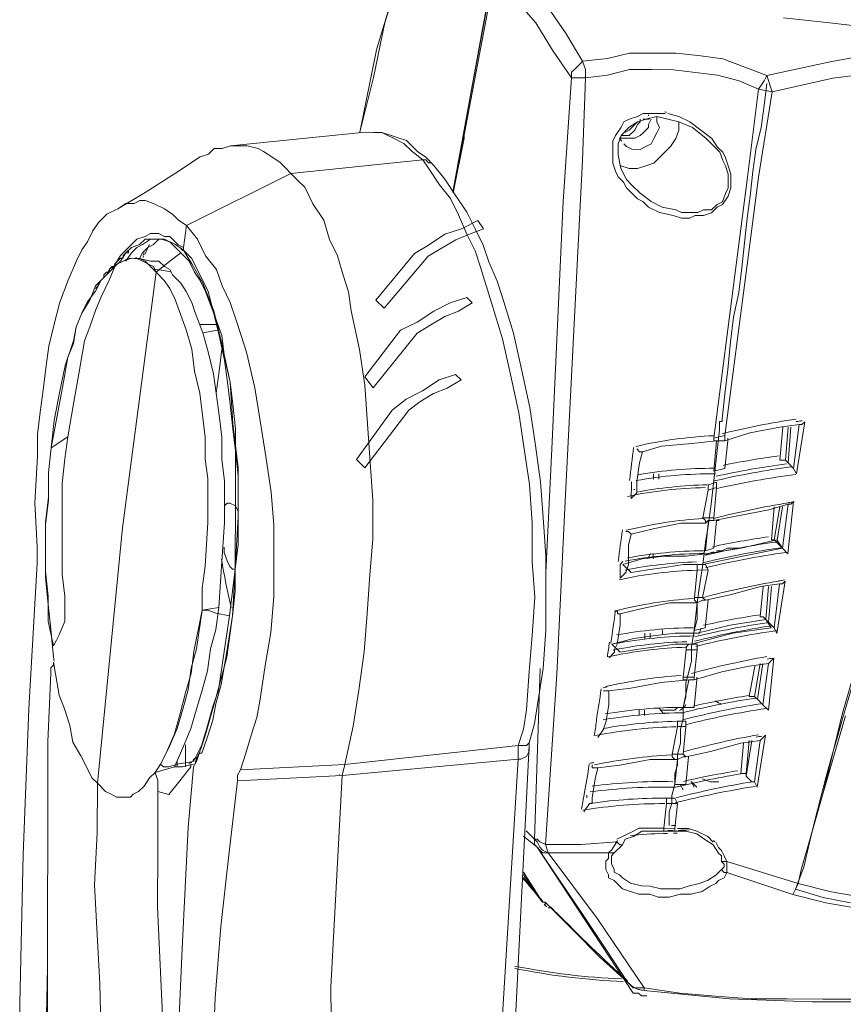
# Model space of a CAD drawing. Units: inches. Extents: x 15 to 1175, y 15 to 865.
# Drawn here: x 980 to 1029, y 317 to 376 of the extents above; entities that cross this region are included whole.
import ezdxf

# ---------------------------------------------------------------- set-up
doc = ezdxf.new("R2010")
doc.units = ezdxf.units.IN
doc.header["$MEASUREMENT"] = 0
doc.layers.add('Ebene 2', color=7, linetype='Continuous')

# ---------------------------------------------------------------- blocks, each defined once
blk = doc.blocks.new('block 6')
at = {"layer": 'Ebene 2', "color": 7, "lineweight": 20, "true_color": 0xffffff}
for points in [[(1025.46, 376.304), (1026.94, 376.137), (1028.421, 375.97), (1029.902, 375.802), (1031.383, 375.635), (1032.864, 375.632), (1034.345, 375.629), (1035.826, 375.627), (1037.307, 375.624), (1038.789, 375.786), (1040.27, 375.783), (1041.751, 375.945), (1043.233, 376.271)], [(1055.082, 376.578), (1054.587, 375.92), (1052.613, 375.924), (1050.802, 375.928), (1048.827, 375.931), (1047.017, 375.935), (1043.232, 375.613), (1039.446, 375.291), (1035.66, 374.804), (1031.874, 374.317), (1028.252, 373.666), (1024.466, 372.85), (1023.15, 373.346), (1021.834, 373.843), (1020.518, 374.01), (1019.037, 374.177), (1017.721, 374.179), (1016.24, 374.182), (1014.923, 373.856), (1013.441, 373.694), (1012.457, 375.341), (1011.308, 376.989)], [(1003.584, 382.599), (1003.584, 382.599), (1001.1, 374.375)], [(1003.583, 382.27), (1002.59, 379.145), (1001.597, 376.02), (1000.932, 372.73), (1000.103, 369.44)], [(1008.185, 378.97), (1005.692, 365.809)], [(1008.02, 378.806), (1005.692, 365.974)], [(1008.02, 378.641), (1006.357, 369.593)], [(1012.781, 372.708), (1011.632, 374.355), (1010.648, 376.003), (1009.334, 377.487), (1008.185, 378.97)], [(1054.75, 374.768), (1052.94, 374.936), (1050.965, 374.94), (1049.155, 374.943), (1047.18, 374.782), (1043.394, 374.625), (1039.608, 374.138), (1035.987, 373.816), (1032.201, 373.165), (1028.415, 372.678), (1024.793, 371.862), (1023.96, 366.762), (1023.292, 361.497), (1021.957, 351.297)], [(1001.1, 374.375), (1000.103, 369.44)], [(1012.781, 372.708), (1013.604, 372.706), (1013.605, 373.2), (1013.441, 373.694), (1013.276, 373.53), (1012.947, 373.201), (1012.782, 373.037), (1012.781, 372.708)], [(1013.604, 372.706), (1014.921, 372.868), (1016.238, 373.195), (1017.554, 373.192), (1018.871, 373.19), (1020.187, 373.023), (1021.503, 372.856), (1022.819, 372.524), (1023.97, 372.028), (1023.302, 366.763), (1022.634, 361.499), (1021.298, 351.133)], [(1011.244, 343.088), (1011.587, 350.493), (1011.93, 357.898), (1012.273, 365.303), (1012.781, 372.708)], [(1013.604, 372.706), (1013.43, 367.769)], [(1023.97, 372.028), (1024.793, 371.862), (1024.466, 372.85), (1024.3, 372.521), (1023.97, 372.028)], [(1024.465, 372.357), (1024.298, 371.04), (1024.131, 369.724), (1023.799, 368.408), (1023.632, 367.092), (1023.465, 365.611), (1023.298, 364.295), (1023.13, 362.814), (1022.963, 361.333), (1022.796, 359.853), (1022.464, 358.372), (1022.296, 356.891), (1022.129, 355.246), (1021.961, 353.765), (1021.794, 352.284)], [(1018.855, 364.468), (1018.032, 364.634), (1017.374, 364.964), (1017.046, 365.294), (1016.717, 365.459), (1016.389, 365.789), (1016.06, 366.119), (1015.896, 366.448), (1015.568, 366.778), (1015.404, 367.107), (1015.24, 367.601), (1015.241, 368.095), (1015.242, 368.424), (1015.242, 368.918), (1015.408, 369.247), (1015.738, 369.74), (1015.903, 370.069), (1016.232, 370.233), (1016.726, 370.396), (1017.056, 370.56), (1017.549, 370.559), (1018.043, 370.558), (1018.372, 370.558)], [(1016.389, 366.283), (1016.061, 366.612), (1015.733, 367.271), (1015.57, 368.095), (1015.571, 368.753), (1015.737, 369.246), (1016.231, 369.739), (1016.726, 370.067), (1017.22, 370.231), (1017.878, 370.394), (1018.536, 370.228)], [(1017.549, 370.23), (1017.384, 369.901), (1017.383, 369.737), (1017.054, 369.408), (1016.889, 369.244), (1016.559, 369.08), (1016.395, 369.08), (1016.066, 369.081), (1015.736, 369.082)], [(1015.737, 369.246), (1015.901, 369.246), (1016.23, 369.245), (1016.56, 369.574), (1016.725, 369.903), (1016.89, 370.067), (1016.891, 370.231)], [(1017.384, 370.23), (1017.055, 370.231)], [(1017.878, 370.394), (1017.878, 370.065), (1018.042, 369.736)], [(1018.536, 370.228), (1019.194, 370.063), (1020.016, 369.732), (1020.838, 369.072), (1021.002, 368.907)], [(1018.537, 370.557), (1019.195, 370.392), (1019.852, 370.061), (1020.51, 369.566), (1021.167, 369.071), (1021.495, 368.577), (1021.824, 368.247), (1021.988, 367.918), (1022.151, 367.424), (1022.315, 366.93), (1022.314, 366.436), (1022.314, 366.107), (1022.148, 365.614), (1021.818, 365.121), (1021.489, 364.957), (1021.159, 364.628), (1020.665, 364.464), (1020.171, 364.465), (1019.842, 364.301), (1019.348, 364.302), (1018.855, 364.468)], [(1018.042, 369.736), (1017.876, 369.407), (1017.711, 369.078), (1017.546, 368.749), (1017.217, 368.585), (1016.887, 368.421), (1016.393, 368.422), (1016.065, 368.587), (1015.9, 368.752)], [(1015.902, 369.41), (1016.231, 369.574), (1016.396, 369.739), (1016.561, 369.903), (1016.726, 370.067)], [(1019.194, 370.063), (1019.193, 369.569), (1019.028, 369.075), (1018.698, 368.582), (1018.368, 368.254), (1018.038, 367.925), (1017.708, 367.597), (1017.214, 367.433), (1016.72, 367.27)], [(992.367, 368.632), (1000.432, 369.44)], [(1000.432, 369.44), (1000.926, 369.439), (1001.42, 369.438), (1001.913, 369.272), (1002.407, 369.107), (1002.9, 368.941), (1003.228, 368.611), (1003.557, 368.282), (1004.05, 367.952), (1004.543, 367.457)], [(1003.885, 367.787), (1003.228, 368.282), (1002.735, 368.777), (1002.077, 369.107), (1001.749, 369.272), (1001.42, 369.438), (1000.926, 369.439), (1000.432, 369.44)], [(1006.356, 369.099), (1005.692, 365.809)], [(1006.357, 369.593), (1006.356, 369.099)], [(992.367, 368.632), (991.873, 368.468), (991.379, 368.469), (991.05, 368.141), (990.556, 367.977)], [(995.984, 366.979), (995.656, 367.309), (995.327, 367.639), (994.834, 367.969), (994.341, 368.299), (994.012, 368.464), (993.354, 368.63), (992.861, 368.631), (992.367, 368.632)], [(1021.002, 368.907), (1021.331, 368.577), (1021.659, 368.248), (1021.823, 367.754), (1021.987, 367.424), (1022.151, 366.93), (1022.15, 366.601), (1022.149, 366.107), (1021.984, 365.779), (1021.818, 365.285), (1021.489, 365.121), (1021.159, 364.793), (1020.665, 364.794), (1020.336, 364.63), (1019.842, 364.631), (1019.349, 364.631), (1019.02, 364.797)], [(1021.002, 368.907), (1021.002, 368.907)], [(990.556, 367.977), (989.073, 366.992), (987.26, 365.844), (985.613, 364.859)], [(995.984, 366.979), (1003.885, 367.787)], [(1003.885, 367.787), (1004.05, 367.787), (1004.214, 367.622), (1004.379, 367.622), (1004.543, 367.457)], [(1003.885, 367.787), (1004.213, 367.293), (1004.87, 366.304), (1005.527, 365.48), (1006.018, 364.492), (1006.51, 363.339), (1007.002, 362.351), (1007.329, 361.363), (1007.983, 359.222), (1008.637, 357.082), (1009.127, 354.941), (1009.617, 352.636), (1009.942, 350.496), (1010.267, 348.356), (1010.427, 346.052), (1010.423, 343.748), (1010.583, 341.608), (1010.414, 339.305), (1010.246, 337.166), (1010.077, 334.862), (1009.91, 333.71), (1009.579, 332.724)], [(1010.238, 332.887), (1010.569, 334.038), (1010.736, 335.19), (1011.069, 337.329), (1011.238, 339.632), (1011.242, 341.772), (1011.246, 344.076), (1011.086, 346.38), (1010.925, 348.52), (1010.601, 350.824), (1010.275, 352.964), (1009.786, 355.269), (1009.296, 357.409), (1008.642, 359.55), (1008.315, 360.538), (1007.823, 361.691), (1007.496, 362.679), (1007.004, 363.667), (1006.512, 364.656), (1005.856, 365.644), (1005.2, 366.633), (1004.543, 367.457)], [(1013.43, 367.769), (1012.917, 357.567), (1012.404, 347.365), (1011.891, 336.998), (1011.552, 331.897), (1011.214, 326.796), (1012.366, 326.794), (1013.353, 326.792), (1015.493, 326.953)], [(1016.72, 367.27), (1016.227, 367.27), (1015.733, 367.436)], [(989.725, 363.864), (995.984, 366.979)], [(995.984, 366.979), (996.477, 366.485), (996.806, 366.155), (997.298, 365.167), (997.954, 364.178), (998.281, 363.025), (998.773, 362.037), (999.1, 360.884), (999.427, 359.896), (999.589, 358.744), (1000.079, 356.439), (1000.404, 354.299), (1000.564, 351.995), (1000.724, 349.691), (1000.885, 347.387), (1000.88, 345.083), (1000.712, 342.944), (1000.543, 340.64), (1000.374, 338.336), (1000.04, 336.033), (999.707, 333.894), (999.209, 331.591)], [(1016.389, 366.283), (1016.389, 366.283)], [(1019.02, 364.797), (1018.197, 364.963), (1017.54, 365.293), (1016.882, 365.788), (1016.389, 366.283)], [(989.725, 363.864), (989.232, 364.194), (988.903, 364.524), (988.41, 364.854), (987.753, 365.185), (987.259, 365.35), (986.93, 365.351), (986.601, 365.187), (986.436, 365.187), (986.107, 365.188), (985.613, 364.859)], [(985.613, 364.859), (984.954, 364.532), (984.459, 364.039), (984.129, 363.546), (983.799, 362.888), (983.469, 362.395), (983.138, 361.737), (982.642, 360.586), (982.146, 359.271), (981.815, 357.955), (981.483, 356.639), (981.316, 355.323), (981.149, 354.006), (980.982, 352.69), (980.815, 351.374), (980.812, 350.057), (980.643, 347.26), (980.802, 344.627)], [(989.725, 363.864), (989.558, 362.548)], [(989.725, 363.864), (990.382, 363.04), (990.874, 362.052), (991.53, 361.228), (991.858, 360.24), (992.349, 359.252), (992.677, 358.263), (993.004, 357.275), (993.331, 356.287), (993.821, 354.147), (994.146, 352.172), (994.471, 350.032), (994.797, 347.892), (994.957, 345.917), (994.953, 343.777), (994.949, 341.638), (994.781, 339.499), (994.448, 337.525), (994.115, 335.386), (993.948, 334.399), (993.617, 333.412), (993.286, 332.261), (992.955, 331.274)], [(1001.072, 359.4), (1003.381, 362.193), (1004.205, 362.685), (1005.193, 363.342), (1006.181, 363.669), (1007.17, 364.161)], [(1007.498, 363.666), (1007.17, 364.161)], [(985.277, 361.24), (985.772, 362.062), (986.102, 362.39), (986.431, 362.719), (986.761, 363.047), (987.255, 363.211), (987.585, 363.375), (987.914, 363.374), (988.078, 363.374), (988.407, 363.209), (988.736, 363.208), (988.901, 363.043), (989.229, 362.713), (989.558, 362.548)], [(1007.498, 363.666), (1006.674, 363.339), (1005.851, 363.011), (1005.027, 362.519), (1004.203, 362.027), (1001.565, 358.905)], [(982.625, 351.206), (982.958, 353.18), (983.29, 354.99), (983.623, 356.964), (983.954, 357.786), (984.285, 358.773), (984.615, 359.595), (985.111, 360.582), (985.442, 361.404), (985.771, 361.732), (986.101, 362.225), (986.431, 362.554), (986.925, 362.718), (987.255, 363.046), (987.584, 363.046), (987.749, 363.045), (988.078, 363.045), (988.242, 363.044), (988.736, 362.879), (989.064, 362.549), (989.393, 362.219)], [(986.1, 361.732), (986.431, 362.225), (986.76, 362.553), (987.09, 362.717), (987.584, 363.046), (987.749, 363.045), (988.078, 363.045)], [(986.924, 361.895), (987.089, 362.224), (987.419, 362.552), (987.748, 362.716), (988.078, 363.045), (988.407, 363.044)], [(988.078, 363.045), (988.078, 363.045)], [(988.078, 363.045), (988.407, 363.044)], [(988.407, 363.044), (989.065, 362.714)], [(989.065, 362.714), (989.558, 362.384)], [(989.558, 362.384), (989.558, 362.548)], [(986.266, 362.39), (986.266, 362.225), (986.101, 362.225), (985.937, 362.061), (985.936, 361.897), (985.772, 361.897), (985.607, 361.733), (985.442, 361.568), (985.442, 361.404), (985.277, 361.404), (985.112, 361.24), (985.112, 361.075), (984.947, 361.076), (984.782, 360.911), (984.782, 360.747), (984.617, 360.583), (984.452, 360.418), (984.452, 360.254), (984.287, 360.09)], [(990.669, 340.823), (990.671, 342.14), (990.839, 343.456), (991.008, 346.089), (991.013, 348.722), (990.851, 349.874), (990.853, 351.191), (990.691, 352.507), (990.529, 353.824), (990.202, 355.141), (990.04, 356.458), (989.713, 357.611), (989.222, 358.928), (989.058, 359.422), (988.73, 360.081), (988.402, 360.575), (987.909, 361.07), (988.734, 361.727), (989.393, 362.219), (989.885, 361.725), (990.213, 361.066), (990.542, 360.571), (990.869, 359.913), (991.361, 358.595), (991.687, 357.278), (992.014, 355.796), (992.176, 354.479), (992.338, 353.163), (992.5, 351.681), (992.662, 350.364), (992.659, 348.883), (992.657, 347.567), (992.654, 346.086), (992.651, 344.769), (992.648, 343.288), (992.481, 341.972), (992.314, 340.491)], [(989.558, 362.384), (990.05, 361.56), (990.706, 360.407), (991.361, 358.76), (991.851, 356.784), (992.34, 354.479), (992.5, 352.01), (992.825, 349.377), (992.819, 346.414), (992.648, 343.288), (992.479, 340.491)], [(990.488, 332.266), (990.653, 332.266), (990.984, 333.252), (991.315, 334.239), (991.481, 335.226), (991.813, 336.378), (992.146, 338.352), (992.479, 340.491), (992.646, 341.971), (992.648, 343.288), (992.816, 344.769), (992.818, 346.085), (992.821, 347.566), (992.824, 348.883), (992.662, 350.364), (992.664, 351.681), (992.502, 353.162), (992.34, 354.479), (992.014, 355.961), (991.852, 357.278), (991.361, 358.595), (991.034, 359.912), (990.706, 360.571), (990.378, 361.23), (990.05, 361.889), (989.558, 362.384)], [(1029.664, 336.636), (1029.001, 334.333), (1028.67, 333.182), (1028.339, 332.03), (1028.007, 330.879), (1027.676, 329.563), (1027.344, 328.247), (1027.012, 326.931), (1026.68, 325.451), (1026.184, 324.135), (1027.829, 323.638), (1029.474, 323.306)], [(1029.166, 334.497), (1027.841, 329.892), (1027.178, 327.589), (1026.516, 325.286), (1026.349, 324.464), (1028.323, 323.966), (1030.298, 323.634)], [(1026.516, 325.286), (1027.178, 327.589), (1027.841, 329.892), (1029.002, 334.662), (1030.327, 339.267)], [(986.759, 361.895), (986.265, 361.896), (985.936, 361.732), (985.606, 361.568), (985.277, 361.24), (984.947, 360.911), (984.617, 360.583), (984.287, 359.925), (983.792, 359.268), (983.461, 358.61), (983.131, 357.788), (982.965, 356.965), (982.468, 355.485), (982.136, 353.84), (981.804, 352.195), (981.636, 350.55)], [(987.909, 361.07), (987.581, 361.4), (987.252, 361.73), (986.924, 361.895), (986.594, 361.895), (986.43, 361.896), (985.936, 361.732), (985.606, 361.568), (985.112, 361.24), (984.947, 360.911), (984.617, 360.583), (984.287, 360.254), (983.957, 359.432), (983.461, 358.61), (983.131, 357.788), (982.964, 356.801), (982.634, 355.978), (982.301, 354.169), (981.969, 352.359), (981.636, 350.55)], [(987.582, 361.729), (986.924, 361.895), (986.759, 361.895)], [(987.909, 361.07), (987.746, 361.4), (987.417, 361.565), (987.088, 361.73), (986.759, 361.895)], [(988.897, 360.904), (988.733, 361.233), (988.404, 361.398), (988.075, 361.728), (987.582, 361.729)], [(987.909, 361.07), (985.906, 345.769), (984.396, 330.467)], [(987.909, 361.07), (988.402, 360.575), (988.73, 360.081), (989.058, 359.422), (989.222, 358.928), (989.713, 357.611), (990.04, 356.458), (990.202, 355.141), (990.529, 353.824), (990.691, 352.507), (990.853, 351.191), (990.851, 349.874), (991.013, 348.722), (991.008, 346.089), (990.839, 343.456), (990.671, 342.14), (990.669, 340.823), (990.171, 338.356), (990.004, 337.039), (989.672, 335.888), (989.341, 334.572), (989.009, 333.421), (988.514, 332.27), (988.183, 331.612), (987.853, 331.119)], [(988.897, 360.904), (989.389, 360.409), (989.718, 359.915), (990.045, 359.256), (990.209, 358.762), (990.7, 357.444), (991.027, 356.292), (991.354, 354.975), (991.516, 353.822), (991.678, 352.506), (991.84, 351.189), (991.838, 349.872), (992, 348.555), (991.995, 346.087), (991.826, 343.454), (991.657, 340.986), (991.49, 339.67), (991.158, 338.518), (990.991, 337.202), (990.66, 336.051), (990.329, 334.899), (989.997, 333.748), (989.502, 332.597), (989.006, 331.446), (989.335, 331.445), (989.499, 331.445), (990.158, 331.608)], [(1000.405, 354.793), (1002.549, 357.587), (1003.538, 358.079), (1004.526, 358.735), (1005.515, 359.227), (1006.503, 359.554)], [(1006.831, 359.224), (1006.008, 358.732), (1005.184, 358.405), (1004.36, 357.912), (1003.537, 357.42), (1000.897, 354.134)], [(1001.565, 358.905), (1001.072, 359.4)], [(1006.831, 359.224), (1006.503, 359.554)], [(991.524, 357.937), (990.537, 357.938)], [(991.688, 357.607), (990.7, 357.444)], [(991.85, 356.455), (991.683, 355.139), (991.516, 353.822)], [(999.902, 349.857), (1002.047, 352.815), (1002.871, 353.472), (1003.859, 353.964), (1004.848, 354.62), (1005.836, 354.947)], [(1006.164, 354.618), (1005.836, 354.947)], [(1006.164, 354.618), (1005.341, 354.125), (1004.517, 353.798), (1003.693, 353.306), (1003.034, 352.813), (1000.395, 349.362)], [(1000.897, 354.134), (1000.405, 354.793)], [(1021.794, 352.284), (1021.794, 352.12), (1021.629, 352.12), (1021.629, 351.955), (1021.628, 351.791), (1021.628, 351.626), (1021.126, 347.184), (1020.959, 345.868), (1020.793, 344.881), (1020.626, 343.564), (1020.459, 342.413), (1020.292, 341.261), (1020.29, 340.274), (1020.124, 339.616), (1019.958, 338.629), (1019.956, 337.806), (1019.791, 337.148), (1019.625, 336.49), (1019.623, 335.667), (1019.457, 335.009), (1019.456, 334.351), (1019.29, 333.693), (1019.289, 332.87), (1019.123, 332.212), (1019.122, 331.554), (1018.956, 331.06), (1018.955, 330.402), (1018.789, 329.744), (1018.788, 329.25), (1018.623, 328.757), (1018.622, 328.263), (1018.621, 327.934)], [(1021.956, 350.967), (1023.438, 351.458), (1025.249, 351.784), (1026.401, 351.947)], [(1026.401, 351.947), (1026.067, 349.314)], [(1026.731, 352.11), (1026.231, 348.985)], [(1026.731, 352.11), (1026.566, 351.946), (1026.401, 351.947)], [(1025.245, 349.809), (1025.413, 351.784)], [(1025.574, 349.809), (1025.743, 351.783)], [(1025.739, 349.644), (1025.907, 351.783)], [(981.778, 338.7), (981.944, 339.029), (982.109, 339.358), (982.439, 340.18), (982.442, 341.661), (982.28, 342.978), (982.283, 344.295), (982.285, 345.776), (982.288, 347.092), (982.29, 348.409), (982.458, 349.89), (982.625, 351.206), (981.636, 350.55), (981.469, 349.069), (981.466, 347.588), (981.299, 346.107), (981.296, 344.626), (981.293, 343.145), (981.455, 341.663), (981.452, 340.182), (981.778, 338.7)], [(1017.018, 350.318), (1018.17, 350.645), (1019.981, 350.807), (1021.462, 350.968)], [(1021.627, 350.968), (1021.462, 350.968), (1021.294, 349.158)], [(1021.957, 351.297), (1021.298, 351.133)], [(1021.462, 350.968), (1021.298, 350.969), (1021.298, 351.133)], [(1021.462, 350.968), (1021.462, 350.968), (1021.627, 350.968), (1021.791, 350.968), (1021.956, 350.967)], [(1022.121, 351.132), (1022.121, 350.967), (1021.953, 349.322)], [(1021.956, 350.967), (1021.957, 351.297)], [(1021.956, 350.967), (1021.956, 350.967)], [(981.636, 350.55), (981.469, 349.069), (981.466, 347.423), (981.298, 345.942), (981.295, 344.297), (981.292, 342.816), (981.454, 341.17), (981.616, 339.688), (981.777, 338.042)], [(1017.018, 350.318), (1016.853, 350.319), (1016.689, 350.484)], [(1016.852, 349.661), (1017.018, 350.318)], [(1000.395, 349.362), (999.902, 349.857)], [(1016.684, 348.015), (1016.685, 348.509), (1016.852, 349.661)], [(1025.574, 349.809), (1025.41, 349.809), (1025.245, 349.809)], [(1026.067, 349.314), (1025.739, 349.644), (1025.574, 349.809)], [(1017.674, 349.001), (1017.673, 348.672)], [(1018.003, 349), (1018.002, 348.671)], [(1021.953, 349.322), (1021.294, 349.158)], [(1026.067, 349.314), (1026.231, 348.985)], [(1016.354, 347.522), (1016.356, 348.345), (1016.356, 348.509)], [(1020.964, 348.336), (1021.458, 348.5)], [(1021.458, 348.5), (1021.457, 348.171)], [(1016.354, 347.522), (1016.684, 347.851)], [(1016.684, 348.015), (1016.684, 347.851)], [(1020.963, 348.007), (1020.631, 346.362)], [(1020.964, 348.336), (1020.963, 348.172), (1020.963, 348.007)], [(1020.963, 348.007), (1021.457, 348.171)], [(1021.457, 348.171), (1021.289, 346.361)], [(991.997, 346.91), (991.997, 347.074), (992.162, 347.238), (992.327, 347.238), (992.656, 347.073), (992.82, 346.743)], [(1026.063, 347.339), (1025.728, 344.213)], [(1026.063, 347.339), (1025.898, 347.175), (1025.734, 347.175)], [(1021.289, 346.196), (1022.935, 346.522), (1024.581, 346.848), (1025.734, 347.175)], [(1024.742, 345.038), (1024.911, 347.012)], [(1024.907, 345.037), (1025.24, 347.012)], [(1025.071, 344.873), (1025.404, 347.011)], [(1025.734, 347.175), (1025.4, 344.543)], [(1016.35, 345.383), (1017.667, 345.709), (1019.314, 346.035), (1020.795, 346.033)], [(1020.795, 346.033), (1020.795, 346.197), (1020.631, 346.362)], [(1021.289, 346.361), (1020.631, 346.362)], [(1020.96, 346.197), (1020.959, 346.032), (1020.792, 344.387)], [(1020.795, 346.033), (1020.96, 346.197), (1021.289, 346.196)], [(1021.618, 346.196), (1021.453, 346.196), (1021.286, 344.551)], [(1021.289, 346.196), (1021.289, 346.361)], [(1021.289, 346.196), (1021.289, 346.196)], [(1016.35, 345.383), (1016.186, 345.548), (1016.021, 345.548)], [(1020.795, 346.033), (1020.795, 346.033)], [(1015.853, 343.573), (1017.006, 343.9), (1018.323, 344.062), (1019.639, 344.06), (1020.956, 344.222), (1022.931, 344.547), (1025.072, 345.037)], [(1016.184, 344.725), (1016.35, 345.383)], [(1024.907, 345.037), (1024.742, 345.038)], [(1024.907, 345.037), (1025.071, 344.873), (1025.4, 344.543)], [(1025.072, 345.037), (1025.4, 344.543)], [(980.802, 344.627), (980.8, 343.639)], [(992.648, 343.288), (992.484, 343.288), (992.32, 343.453), (992.156, 343.783), (991.992, 344.277), (991.993, 344.606)], [(1016.017, 343.079), (1016.182, 343.573), (1016.184, 344.725)], [(1025.4, 344.543), (1022.93, 344.054), (1020.626, 343.564)], [(1021.286, 344.551), (1020.792, 344.387)], [(1022.931, 344.547), (1022.438, 344.548), (1022.108, 344.549), (1021.779, 344.385), (1021.45, 344.386)], [(1025.4, 344.543), (1025.728, 344.213)], [(1015.687, 342.751), (1015.688, 343.574), (1015.853, 343.738)], [(1017.5, 344.229), (1017.335, 343.9)], [(1017.665, 344.228), (1017.664, 343.899)], [(980.8, 343.639), (980.29, 334.918), (979.945, 326.197), (979.763, 317.31), (979.747, 308.588), (980.896, 306.941), (982.209, 305.292), (983.687, 303.644), (985.001, 302.16)], [(1015.853, 343.573), (1016.346, 343.079)], [(1020.626, 343.564), (1019.474, 343.567), (1018.486, 343.404), (1017.334, 343.241), (1016.346, 343.079)], [(1020.296, 343.236), (1020.128, 341.591)], [(1020.296, 343.565), (1020.79, 343.564)], [(1020.296, 343.565), (1020.296, 343.4), (1020.296, 343.236)], [(1020.296, 343.236), (1020.954, 343.235)], [(1020.954, 343.235), (1020.622, 341.59)], [(1020.79, 343.564), (1020.954, 343.235)], [(1015.687, 342.751), (1016.017, 343.079)], [(1016.017, 343.079), (1016.017, 343.079)], [(1025.561, 342.568), (1025.396, 342.403), (1025.231, 342.404), (1024.897, 339.771)], [(1025.561, 342.568), (1025.061, 339.442)], [(1020.786, 341.425), (1022.268, 341.751), (1024.079, 342.241), (1025.231, 342.404)], [(1024.076, 340.431), (1024.244, 342.241)], [(1024.404, 340.266), (1024.573, 342.24)], [(1024.569, 340.101), (1024.737, 342.24)], [(1020.292, 341.261), (1020.128, 341.426), (1020.128, 341.591)], [(1020.622, 341.59), (1020.128, 341.591)], [(1020.292, 341.261), (1020.621, 341.425), (1020.786, 341.425)], [(1020.786, 341.425), (1020.622, 341.59)], [(1020.783, 339.779), (1020.951, 341.424)], [(1020.786, 341.425), (1020.786, 341.425)], [(992.314, 340.491), (991.492, 340.657), (990.998, 340.822), (990.669, 340.823), (990.336, 338.52), (990.004, 337.368), (989.837, 336.052), (989.506, 334.901), (989.175, 333.749), (988.679, 332.598), (988.183, 331.612), (988.347, 331.447), (988.677, 331.446), (989.171, 331.61), (990.158, 331.773), (990.654, 332.759), (990.985, 333.911), (991.316, 335.062), (991.647, 336.049), (991.981, 338.352), (992.314, 340.491)], [(990.669, 340.823), (991.657, 340.986)], [(1015.683, 340.611), (1015.518, 340.612), (1015.519, 340.776), (1015.354, 340.777)], [(1015.683, 340.611), (1017, 340.938), (1018.646, 341.264), (1020.292, 341.261)], [(1020.124, 339.616), (1020.292, 341.261)], [(1020.292, 341.261), (1020.292, 341.261)], [(1020.292, 341.261), (1020.292, 341.261)], [(992.479, 340.491), (992.145, 338.023), (991.482, 335.555), (990.819, 333.253)], [(992.479, 340.491), (992.479, 340.491)], [(1015.186, 338.802), (1016.503, 339.129), (1017.655, 339.291), (1018.972, 339.453), (1020.289, 339.451), (1022.264, 339.941), (1024.404, 340.266)], [(1015.35, 338.473), (1015.515, 338.802), (1015.682, 339.953), (1015.683, 340.611)], [(1024.404, 340.266), (1024.24, 340.431), (1024.076, 340.431)], [(1024.897, 339.771), (1024.404, 340.266)], [(1024.404, 340.266), (1024.733, 339.772)], [(1024.733, 339.772), (1022.428, 339.447), (1019.958, 338.793)], [(1020.783, 339.779), (1020.124, 339.616)], [(1024.897, 339.771), (1025.061, 339.442)], [(1017.162, 339.457), (1017.161, 339.128)], [(1017.491, 339.456), (1017.49, 339.127)], [(1015.186, 338.802), (1015.679, 338.308)], [(1015.186, 338.802), (1015.186, 338.802)], [(1015.35, 338.473), (1015.349, 338.308)], [(1019.958, 338.793), (1018.971, 338.795), (1017.819, 338.633), (1016.666, 338.47), (1015.679, 338.308)], [(1019.629, 338.465), (1019.461, 336.819)], [(1019.794, 338.794), (1019.629, 338.629), (1019.629, 338.465)], [(1019.629, 338.465), (1020.287, 338.463)], [(1019.794, 338.794), (1020.287, 338.793)], [(1020.287, 338.463), (1020.119, 336.818)], [(1020.287, 338.793), (1020.287, 338.463)], [(1015.02, 337.98), (1015.349, 338.308)], [(1024.894, 337.961), (1024.559, 334.835)], [(1024.894, 337.961), (1024.729, 337.797), (1024.564, 337.633)], [(981.777, 337.713), (981.776, 337.548), (981.611, 337.384), (981.611, 337.055)], [(985.009, 306.604), (984.691, 312.529), (984.538, 318.453), (984.379, 321.416), (984.22, 324.378), (984.39, 327.505), (984.396, 330.467), (984.067, 330.797), (983.904, 331.126), (983.412, 332.115), (982.92, 332.938), (982.757, 333.926), (982.43, 334.914), (982.102, 335.738), (981.777, 337.713)], [(1010.556, 327.127), (1010.904, 337.329)], [(1020.119, 336.654), (1021.765, 337.144), (1023.412, 337.47), (1024.564, 337.633)], [(1023.408, 335.66), (1023.741, 337.47)], [(1023.737, 335.659), (1024.07, 337.633)], [(1023.902, 335.494), (1024.235, 337.633)], [(1024.564, 337.633), (1024.23, 335.165)], [(981.413, 319.447), (981.416, 320.928), (981.431, 328.992), (981.438, 332.941), (981.611, 337.055)], [(1018.144, 336.493), (1019.79, 336.654)], [(1019.457, 335.009), (1019.79, 336.654)], [(1019.625, 336.654), (1019.461, 336.655), (1019.461, 336.819)], [(1020.119, 336.818), (1019.461, 336.819)], [(1019.625, 336.654), (1019.625, 336.654)], [(1019.79, 336.654), (1019.954, 336.654), (1020.119, 336.654)], [(1020.284, 336.818), (1020.283, 336.653), (1020.116, 335.008)], [(1020.119, 336.654), (1020.119, 336.818)], [(1020.119, 336.654), (1020.119, 336.654)], [(1015.016, 336.005), (1016.333, 336.167), (1018.144, 336.493)], [(1014.683, 333.702), (1014.848, 334.195), (1015.014, 335.182), (1015.016, 336.005)], [(1015.016, 336.005), (1014.851, 336.005), (1014.687, 336.005)], [(1023.737, 335.659), (1023.573, 335.66), (1023.408, 335.66)], [(1024.23, 335.165), (1023.902, 335.494), (1023.737, 335.659)], [(1016.824, 334.849), (1016.823, 334.52)], [(1017.153, 334.849), (1017.153, 334.52)], [(1019.128, 335.01), (1018.963, 334.845), (1018.634, 334.846), (1018.47, 334.846), (1018.141, 334.847)], [(1018.799, 335.01), (1018.635, 335.011), (1018.47, 335.011)], [(1020.116, 335.008), (1019.787, 335.008), (1019.457, 335.009)], [(1024.23, 335.165), (1024.559, 334.835)], [(1014.352, 333.208), (1014.683, 333.702)], [(1014.683, 333.702), (1014.683, 333.702)], [(1014.683, 333.702), (1014.683, 333.702)], [(1019.126, 333.858), (1018.794, 332.213)], [(1019.127, 334.187), (1019.126, 334.022), (1019.126, 333.858)], [(1019.126, 333.858), (1019.455, 333.857), (1019.62, 333.857)], [(1019.127, 334.187), (1019.62, 334.186)], [(1019.62, 333.857), (1019.452, 332.211)], [(1019.62, 334.186), (1019.62, 333.857)], [(990.819, 333.253), (990.323, 331.773)], [(1023.892, 330.228), (1024.391, 333.354)], [(1024.391, 333.354), (1024.227, 333.19), (1024.062, 333.026)], [(989.664, 331.445), (989.666, 332.761)], [(999.209, 331.591), (1009.579, 332.724)], [(1010.238, 332.887), (1010.237, 332.722), (1009.382, 315.609)], [(1009.579, 332.724), (1009.578, 331.901)], [(1009.578, 331.901), (1009.742, 331.901), (1010.072, 332.065), (1010.237, 332.393), (1010.237, 332.722)], [(1009.579, 332.724), (1009.908, 332.723), (1010.073, 332.723), (1010.238, 332.887)], [(1010.238, 332.887), (1010.238, 332.887)], [(1019.616, 332.047), (1021.098, 332.373), (1022.909, 332.863), (1024.062, 333.026)], [(1022.906, 331.053), (1023.074, 332.863)], [(1023.235, 330.888), (1023.568, 333.027)], [(1023.235, 331.052), (1023.403, 333.027)], [(1024.062, 333.026), (1023.728, 330.558), (1023.563, 330.558)], [(999.043, 330.933), (1009.578, 331.901)], [(1008.559, 315.281), (1009.578, 331.901)], [(1014.349, 331.398), (1015.666, 331.56), (1017.477, 331.886), (1018.958, 331.883)], [(1018.958, 331.883), (1018.794, 332.048), (1018.794, 332.213)], [(1019.452, 332.211), (1019.123, 332.212), (1018.794, 332.213)], [(1019.122, 331.883), (1019.452, 332.047), (1019.616, 332.047)], [(1019.616, 332.047), (1019.452, 332.211)], [(1019.613, 330.401), (1019.781, 332.046)], [(1019.616, 332.047), (1019.616, 332.047)], [(989.006, 331.446), (987.853, 331.119)], [(989.993, 331.609), (989.993, 331.444), (989.333, 330.622), (988.673, 329.801)], [(989.116, 302.482), (989.123, 306.102), (989.129, 309.723), (989.136, 313.343), (989.308, 316.963), (989.479, 320.583), (989.65, 324.204), (989.822, 327.824), (990.158, 331.444)], [(989.17, 331.446), (989.171, 331.775)], [(990.323, 331.773), (990.158, 331.444)], [(999.209, 331.591), (992.955, 331.274)], [(999.209, 331.591), (999.043, 330.933)], [(1014.349, 331.398), (1014.185, 331.399), (1014.02, 331.399), (1014.02, 331.563)], [(1014.183, 330.74), (1014.349, 331.398)], [(1018.955, 330.402), (1019.122, 331.883)], [(1018.958, 331.883), (1019.122, 331.883)], [(1018.958, 331.883), (1018.958, 331.883)], [(984.396, 330.467), (984.889, 329.972), (985.218, 329.807), (985.546, 329.642), (985.876, 329.641), (986.04, 329.641), (986.369, 329.641), (986.534, 329.805), (986.864, 329.969), (987.193, 330.297), (987.523, 330.79), (987.853, 331.119), (988.017, 330.625), (988.016, 330.296), (988.016, 329.967), (988.009, 326.511), (988.003, 323.055), (988.161, 319.599), (988.319, 316.142), (988.635, 309.394), (989.116, 302.482)], [(992.955, 331.274), (992.79, 330.945), (992.789, 330.616)], [(992.789, 330.616), (999.043, 330.933)], [(999.043, 330.933), (998.361, 318.263), (998.502, 305.426), (999.466, 292.917)], [(1014.016, 329.259), (1014.017, 329.589), (1014.183, 330.74)], [(1020.601, 330.728), (1021.095, 330.563), (1021.588, 330.562)], [(1023.235, 331.052), (1023.071, 331.053), (1022.906, 331.053)], [(1023.563, 330.558), (1023.235, 330.888), (1023.235, 331.052)], [(985.009, 306.604), (984.691, 312.529), (984.538, 318.453), (984.379, 321.416), (984.22, 324.378), (984.39, 327.505), (984.396, 330.467)], [(992.789, 330.616), (992.287, 326.338), (991.785, 321.896), (991.448, 317.618), (991.275, 313.175), (991.103, 308.896), (991.094, 304.453), (991.251, 300.174), (991.407, 295.73)], [(1019.613, 330.401), (1019.284, 330.402), (1018.955, 330.402)], [(1019.284, 330.402), (1019.448, 330.072)], [(1019.943, 330.565), (1020.107, 330.235)], [(1020.271, 330.235), (1020.107, 330.4), (1019.943, 330.565)], [(1023.728, 330.558), (1023.892, 330.228)], [(988.673, 329.801), (988.016, 329.967)], [(1013.687, 329.589), (1013.688, 329.754)], [(1018.46, 329.58), (1018.46, 329.416), (1018.459, 329.251)], [(1018.46, 329.58), (1018.789, 329.58), (1018.954, 329.579)], [(1018.954, 329.579), (1019.117, 329.25)], [(1013.521, 328.767), (1013.851, 329.26)], [(1013.851, 329.26), (1014.016, 329.259)], [(1014.016, 329.259), (1013.851, 329.26)], [(1018.459, 329.251), (1018.292, 327.77), (1017.469, 327.772), (1017.14, 327.772), (1016.811, 327.773), (1016.481, 327.609), (1016.152, 327.445), (1015.822, 327.281), (1015.493, 327.117)], [(1018.459, 329.251), (1018.788, 329.25), (1019.117, 329.25)], [(1019.117, 329.25), (1018.95, 327.769)], [(1018.292, 327.77), (1018.95, 327.769)], [(1018.292, 327.77), (1018.292, 327.606)], [(1018.95, 327.769), (1018.95, 327.604)], [(1019.115, 327.769), (1019.773, 327.768), (1020.266, 327.602), (1020.924, 327.272), (1021.253, 326.942)], [(1009.898, 327.292), (1010.72, 326.633)], [(1010.063, 327.621), (1010.556, 327.127)], [(1015.822, 326.788), (1015.987, 327.116), (1016.481, 327.28), (1016.975, 327.608), (1017.798, 327.607), (1018.292, 327.606)], [(1018.292, 327.606), (1018.456, 327.605), (1018.785, 327.605), (1018.95, 327.604)], [(1018.292, 327.606), (1018.292, 327.606)], [(1018.95, 327.604), (1018.95, 327.604)], [(1018.95, 327.604), (1019.114, 327.604)], [(1019.114, 327.604), (1019.608, 327.603), (1020.266, 327.437), (1020.759, 327.107), (1021.252, 326.777)], [(1010.556, 327.127), (1010.555, 326.797), (1010.72, 326.633), (1010.884, 326.468), (1011.048, 326.303), (1011.377, 326.302), (1011.048, 326.467), (1010.884, 326.632), (1010.72, 326.962), (1010.556, 327.127), (1010.721, 327.126), (1010.885, 326.961), (1011.214, 326.796), (1011.377, 326.302), (1011.048, 326.467), (1010.884, 326.632), (1010.72, 326.962), (1010.556, 327.127)], [(1010.556, 327.127), (1010.556, 327.127)], [(1010.72, 326.633), (1016.463, 317.9)], [(1016.135, 318.559), (1014.822, 320.536), (1013.51, 322.513), (1010.72, 326.633)], [(1014.998, 326.295), (1015.163, 326.46), (1015.493, 326.953)], [(1015.327, 326.295), (1015.327, 326.295), (1015.492, 326.459), (1015.657, 326.623)], [(1015.493, 326.953), (1015.657, 326.788), (1015.822, 326.788)], [(1015.657, 326.623), (1015.822, 326.788)], [(1015.822, 326.788), (1015.822, 326.788)], [(1021.252, 326.777), (1021.58, 326.283), (1021.745, 326.118), (1021.744, 325.789), (1021.908, 325.624), (1021.908, 325.46), (1021.743, 325.295), (1021.578, 325.131), (1021.413, 324.967), (1020.919, 324.639), (1020.425, 324.475), (1019.766, 324.312), (1019.272, 324.148), (1018.614, 324.149), (1018.12, 324.15), (1017.463, 324.316)], [(1021.252, 326.777), (1021.252, 326.777)], [(1021.417, 326.942), (1021.581, 326.612), (1021.745, 326.447), (1021.909, 326.118), (1022.073, 325.788)], [(1011.377, 326.302), (1011.377, 326.302)], [(1051.029, 321.455), (1049.053, 320.636), (1046.912, 319.982), (1044.936, 319.492), (1042.796, 318.838), (1040.656, 318.512), (1038.516, 318.187), (1036.376, 317.862), (1034.236, 317.702), (1032.096, 317.541), (1029.957, 317.545), (1027.818, 317.549), (1025.678, 317.553), (1023.539, 317.557), (1021.4, 317.726), (1019.261, 317.894), (1017.122, 318.228), (1014.332, 322.347), (1011.377, 326.302), (1013.188, 326.299), (1014.998, 326.295)], [(1029.967, 322.976), (1027.993, 323.309), (1026.019, 323.806), (1024.046, 324.468), (1022.072, 325.13), (1021.907, 324.801), (1021.577, 324.637), (1021.412, 324.473), (1021.083, 324.309), (1020.589, 323.981), (1019.93, 323.818), (1019.272, 323.819), (1018.613, 323.655), (1017.955, 323.657), (1017.462, 323.822), (1016.803, 323.823), (1016.31, 323.989), (1015.817, 324.154), (1015.488, 324.484), (1015.324, 324.649), (1014.995, 324.814), (1014.995, 324.979), (1014.831, 325.308), (1014.832, 325.473), (1014.832, 325.802), (1014.997, 325.966), (1014.998, 326.295)], [(1014.998, 326.295), (1015.162, 326.295), (1015.327, 326.295)], [(1015.325, 325.143), (1015.325, 325.307), (1015.161, 325.637), (1015.161, 325.801), (1015.162, 326.131)], [(1015.162, 326.131), (1015.327, 326.295)], [(1022.073, 325.788), (1021.909, 325.789), (1021.744, 325.789)], [(1022.073, 325.788), (1022.073, 325.459), (1022.072, 325.295), (1022.072, 325.13)], [(1022.073, 325.788), (1024.211, 325.126), (1026.349, 324.464)], [(1009.893, 324.824), (1011.043, 323.341)], [(1009.894, 325.153), (1011.043, 323.341)], [(1011.207, 323.34), (1011.043, 323.341), (1009.894, 324.988)], [(1015.325, 325.143), (1015.325, 325.143)], [(1017.463, 324.316), (1016.969, 324.317), (1016.311, 324.483), (1015.818, 324.813), (1015.654, 324.978), (1015.325, 325.143)], [(1022.072, 325.13), (1021.907, 325.13), (1021.743, 325.295)], [(1026.349, 324.464), (1026.184, 324.135), (1026.019, 323.806)], [(1011.207, 323.34), (1011.043, 323.341)], [(1011.043, 323.341), (1011.207, 323.34)], [(1011.207, 323.34), (1012.85, 321.692), (1014.492, 320.043)], [(1011.207, 323.34), (1011.207, 323.176)], [(1011.371, 323.011), (1011.536, 323.011)], [(981.413, 319.447), (981.414, 319.94)], [(1016.299, 318.394), (1016.299, 318.394), (1014.492, 320.043)], [(1017.122, 318.063), (1022.222, 317.56), (1027.159, 317.386), (1031.767, 317.377), (1035.882, 317.699), (1039.832, 318.185), (1043.619, 319.001), (1047.406, 319.981)], [(981.413, 319.447), (981.232, 310.89)], [(981.232, 310.89), (981.405, 315.168), (981.413, 319.447)], [(1016.135, 318.559), (1016.299, 318.394)], [(1017.122, 318.228), (1016.793, 318.228), (1016.464, 318.229), (1016.135, 318.559)], [(1016.463, 317.9), (1016.628, 317.899), (1016.792, 317.899), (1016.956, 317.734), (1017.121, 317.734), (1017.286, 317.734)], [(1017.122, 318.063), (1017.122, 318.228)], [(1017.122, 318.063), (1017.122, 318.063)]]:
    blk.add_lwpolyline(points, dxfattribs=at)
for points in [[(1017.382, 370.249), (1017.41, 370.244), (1017.439, 370.241), (1017.467, 370.238)], [(1017.383, 370.419), (1017.384, 370.44), (1017.385, 370.46), (1017.385, 370.48)], [(1018.461, 370.639), (1018.43, 370.646), (1018.398, 370.652), (1018.366, 370.658)], [(1015.653, 369.118), (1015.689, 369.04), (1015.735, 368.968), (1015.79, 368.903)], [(1021.169, 369.061), (1021.129, 369.103), (1021.088, 369.145), (1021.046, 369.186)], [(987.508, 362.725), (987.415, 362.526), (987.325, 362.325), (987.239, 362.123)], [(986.725, 361.958), (986.701, 361.928), (986.678, 361.897), (986.655, 361.866)], [(987.16, 362.034), (987.149, 362.008), (987.138, 361.981), (987.128, 361.955)], [(987.196, 362.216), (987.175, 362.168), (987.155, 362.12), (987.135, 362.072)], [(989.493, 362.344), (989.456, 362.387), (989.419, 362.429), (989.38, 362.471)], [(988.835, 361.077), (988.502, 361.136), (988.168, 361.194), (987.834, 361.252)], [(1026.211, 352.273), (1024.723, 352.054), (1023.246, 351.761), (1021.787, 351.395)], [(1026.577, 352.173), (1026.459, 352.157), (1026.342, 352.14), (1026.225, 352.122)], [(1021.302, 351.275), (1019.727, 351.21), (1018.162, 350.995), (1016.628, 350.633)], [(1016.248, 348.589), (1016.33, 349.252), (1016.411, 349.916), (1016.492, 350.579)], [(1025.644, 349.588), (1024.228, 349.407), (1022.821, 349.159), (1021.428, 348.847)], [(1025.171, 350.064), (1024.056, 349.917), (1022.947, 349.73), (1021.846, 349.502)], [(1021.396, 348.993), (1019.803, 349.008), (1018.212, 348.871), (1016.644, 348.586)], [(1021.322, 349.323), (1019.8, 349.332), (1018.28, 349.205), (1016.781, 348.942)], [(1025.92, 349.412), (1024.379, 349.21), (1022.85, 348.93), (1021.339, 348.572)], [(1026.2, 348.954), (1024.593, 348.754), (1022.999, 348.469), (1021.423, 348.098)], [(1020.78, 348.168), (1019.216, 348.143), (1017.657, 347.967), (1016.127, 347.643)], [(1016.57, 348.062), (1016.542, 348.056), (1016.514, 348.051), (1016.486, 348.045)], [(1020.907, 348.332), (1019.481, 348.308), (1018.06, 348.16), (1016.659, 347.891)], [(1025.755, 347.254), (1024.257, 347.018), (1022.772, 346.709), (1021.305, 346.327)], [(1026.103, 347.322), (1025.987, 347.304), (1025.871, 347.286), (1025.755, 347.268)], [(1020.696, 346.317), (1019.126, 346.227), (1017.569, 345.991), (1016.043, 345.611)], [(1015.572, 343.743), (1015.656, 344.378), (1015.738, 345.014), (1015.82, 345.649)], [(1025.043, 344.912), (1023.619, 344.716), (1022.204, 344.454), (1020.804, 344.129)], [(1024.571, 345.222), (1023.448, 345.063), (1022.33, 344.864), (1021.221, 344.625)], [(1020.666, 344.386), (1019.141, 344.377), (1017.619, 344.234), (1016.118, 343.959)], [(1020.702, 344.277), (1020.692, 344.272), (1020.682, 344.268), (1020.672, 344.263)], [(1025.311, 344.569), (1023.759, 344.351), (1022.219, 344.054), (1020.697, 343.681)], [(1021.287, 344.329), (1021.11, 344.272), (1020.937, 344.205), (1020.768, 344.126)], [(1025.599, 344.28), (1023.98, 344.062), (1022.374, 343.76), (1020.788, 343.374)], [(991.823, 343.902), (991.981, 342.922), (992.178, 341.949), (992.413, 340.984)], [(1020.26, 343.718), (1018.823, 343.677), (1017.393, 343.515), (1015.984, 343.234)], [(1020.739, 344.222), (1019.145, 344.217), (1017.554, 344.064), (1015.987, 343.767)], [(1020.286, 343.225), (1018.721, 343.18), (1017.164, 342.989), (1015.636, 342.653)], [(1016.039, 343.074), (1016.013, 343.069), (1015.987, 343.063), (1015.961, 343.058)], [(1025.165, 342.568), (1023.656, 342.316), (1022.16, 341.993), (1020.682, 341.597)], [(1025.521, 342.639), (1025.405, 342.621), (1025.289, 342.602), (1025.173, 342.583)], [(1020.073, 341.53), (1018.491, 341.425), (1016.921, 341.177), (1015.384, 340.789)], [(1015.134, 338.862), (1015.227, 339.514), (1015.318, 340.167), (1015.408, 340.819)], [(1024.024, 340.548), (1022.9, 340.381), (1021.782, 340.174), (1020.673, 339.927)], [(1020.071, 339.779), (1018.528, 339.765), (1016.989, 339.619), (1015.47, 339.345)], [(1018.183, 339.72), (1018.2, 339.604), (1018.222, 339.489), (1018.25, 339.375)], [(1024.759, 339.895), (1023.201, 339.663), (1021.655, 339.354), (1020.127, 338.969)], [(1024.47, 340.075), (1023.037, 339.866), (1021.613, 339.594), (1020.205, 339.258)], [(1025.049, 339.608), (1023.425, 339.376), (1021.815, 339.061), (1020.224, 338.664)], [(1020.543, 339.751), (1020.489, 339.637), (1020.44, 339.522), (1020.396, 339.404)], [(1020.149, 339.286), (1018.544, 339.275), (1016.943, 339.122), (1015.366, 338.826)], [(1014.92, 338.043), (1014.962, 338.335), (1015.004, 338.628), (1015.046, 338.921)], [(1019.676, 338.615), (1018.096, 338.566), (1016.522, 338.373), (1014.977, 338.039)], [(1015.352, 338.46), (1015.326, 338.454), (1015.3, 338.449), (1015.274, 338.444)], [(1019.668, 338.944), (1018.219, 338.9), (1016.775, 338.738), (1015.352, 338.46)], [(981.758, 338.094), (981.773, 337.987), (981.789, 337.88), (981.805, 337.774)], [(1024.461, 338.051), (1022.946, 337.788), (1021.445, 337.453), (1019.962, 337.048)], [(1024.818, 337.961), (1024.704, 337.942), (1024.59, 337.923), (1024.476, 337.903)], [(1019.329, 336.922), (1017.81, 336.822), (1016.302, 336.598), (1014.819, 336.251)], [(1014.263, 334.224), (1014.362, 334.855), (1014.459, 335.487), (1014.554, 336.118)], [(1014.916, 336.244), (1014.832, 336.225), (1014.749, 336.205), (1014.665, 336.184)], [(1023.804, 335.57), (1022.374, 335.351), (1020.954, 335.07), (1019.549, 334.728)], [(1023.364, 335.716), (1022.251, 335.542), (1021.143, 335.331), (1020.044, 335.082)], [(1019.465, 335.009), (1017.897, 335.008), (1016.331, 334.879), (1014.784, 334.624)], [(1018.031, 334.98), (1018.036, 334.966), (1018.042, 334.953), (1018.049, 334.939)], [(1018.048, 334.94), (1018.08, 334.873), (1018.121, 334.812), (1018.171, 334.757)], [(1019.239, 334.817), (1019.288, 334.844), (1019.334, 334.875), (1019.378, 334.909)], [(1019.378, 334.909), (1019.387, 334.916), (1019.396, 334.923), (1019.404, 334.93)], [(1019.405, 334.93), (1019.441, 334.961), (1019.476, 334.994), (1019.508, 335.03)], [(1024.089, 335.225), (1022.53, 334.982), (1020.984, 334.664), (1019.456, 334.272)], [(1019.508, 335.029), (1019.55, 335.076), (1019.589, 335.126), (1019.622, 335.179)], [(1024.419, 334.945), (1022.796, 334.702), (1021.187, 334.378), (1019.597, 333.974)], [(1021.396, 335.405), (1021.511, 335.323), (1021.632, 335.248), (1021.757, 335.183)], [(1019.547, 334.68), (1017.915, 334.683), (1016.285, 334.547), (1014.676, 334.272)], [(1018.172, 334.757), (1018.219, 334.705), (1018.272, 334.661), (1018.332, 334.625)], [(1014.132, 333.3), (1014.18, 333.6), (1014.227, 333.9), (1014.275, 334.2)], [(1016.74, 333.705), (1015.892, 333.617), (1015.048, 333.49), (1014.211, 333.325)], [(1019.063, 334.18), (1017.591, 334.149), (1016.124, 334.005), (1014.674, 333.747)], [(1019.047, 333.85), (1018.295, 333.834), (1017.545, 333.786), (1016.798, 333.709)], [(1023.971, 333.376), (1022.456, 333.104), (1020.955, 332.762), (1019.472, 332.351)], [(1024.163, 333.289), (1024.051, 333.27), (1023.939, 333.25), (1023.827, 333.23)], [(990.111, 331.819), (990.145, 331.865), (990.179, 331.911), (990.213, 331.957)], [(990.174, 331.851), (990.224, 331.919), (990.273, 331.987), (990.322, 332.055)], [(990.256, 331.749), (990.325, 331.906), (990.391, 332.065), (990.455, 332.225)], [(990.401, 332.262), (990.406, 332.274), (990.411, 332.286), (990.416, 332.298)], [(1018.746, 332.169), (1017.203, 332.088), (1015.668, 331.887), (1014.157, 331.567)], [(989.868, 331.606), (989.905, 331.656), (989.943, 331.705), (989.98, 331.755)], [(989.991, 331.683), (990.01, 331.69), (990.029, 331.696), (990.048, 331.703)], [(990.184, 331.505), (990.242, 331.629), (990.298, 331.754), (990.352, 331.879)], [(1013.529, 329.809), (1013.635, 330.402), (1013.738, 330.995), (1013.838, 331.589)], [(1014.104, 331.711), (1014.02, 331.694), (1013.936, 331.676), (1013.853, 331.657)], [(998.887, 331), (998.886, 330.988), (998.885, 330.977), (998.884, 330.966)], [(1023.169, 331.071), (1021.742, 330.845), (1020.326, 330.559), (1018.924, 330.214)], [(1022.731, 331.217), (1021.637, 331.041), (1020.549, 330.829), (1019.469, 330.582)], [(1018.935, 330.229), (1017.25, 330.271), (1015.565, 330.177), (1013.895, 329.947)], [(1018.834, 330.561), (1017.224, 330.595), (1015.614, 330.507), (1014.018, 330.295)], [(1023.783, 330.282), (1022.164, 330.031), (1020.558, 329.701), (1018.971, 329.293)], [(1023.635, 330.561), (1022.085, 330.311), (1020.548, 329.989), (1019.029, 329.594)], [(1013.368, 328.917), (1013.422, 329.21), (1013.475, 329.503), (1013.527, 329.796)], [(1018.431, 329.58), (1016.926, 329.586), (1015.423, 329.481), (1013.934, 329.267)], [(1018.354, 329.251), (1016.71, 329.253), (1015.069, 329.121), (1013.447, 328.858)], [(1019.012, 327.931), (1018.93, 327.934), (1018.849, 327.935), (1018.767, 327.933)], [(1018.252, 327.475), (1017.601, 327.439), (1016.95, 327.394), (1016.3, 327.342)], [(1018.546, 327.47), (1018.457, 327.465), (1018.368, 327.461), (1018.28, 327.456)], [(1018.859, 327.646), (1018.753, 327.641), (1018.646, 327.635), (1018.539, 327.63)], [(1019.101, 327.489), (1019.024, 327.485), (1018.948, 327.481), (1018.871, 327.478)], [(1019.814, 327.675), (1019.597, 327.666), (1019.38, 327.657), (1019.164, 327.647)], [(1015.533, 327.035), (1015.489, 326.991), (1015.448, 326.944), (1015.409, 326.895)], [(1021.351, 326.965), (1021.327, 326.988), (1021.303, 327.011), (1021.278, 327.033)], [(1009.828, 324.828), (1010.236, 324.345), (1010.648, 323.866), (1011.066, 323.392)], [(1011.147, 323.206), (1011.19, 323.158), (1011.238, 323.113), (1011.289, 323.073)], [(1011.276, 323.277), (1011.382, 323.167), (1011.488, 323.056), (1011.595, 322.946)], [(1011.52, 323.066), (1011.626, 322.957), (1011.733, 322.847), (1011.84, 322.738)], [(1011.844, 322.753), (1013.227, 321.34), (1014.652, 319.968), (1016.117, 318.639)], [(1009.388, 319.519), (1011.494, 319.098), (1013.63, 318.842), (1015.776, 318.755)], [(1009.381, 319.386), (1011.52, 318.95), (1013.69, 318.685), (1015.871, 318.593)], [(1016.264, 318.428), (1016.308, 318.388), (1016.355, 318.35), (1016.404, 318.316)], [(1016.404, 318.316), (1016.502, 318.247), (1016.608, 318.192), (1016.72, 318.15)], [(1016.72, 318.15), (1016.801, 318.12), (1016.885, 318.098), (1016.97, 318.083)], [(1016.97, 318.083), (1017.002, 318.078), (1017.034, 318.073), (1017.066, 318.07)]]:
    blk.add_open_spline(points, degree=3, dxfattribs=at)

msp = doc.modelspace()

# ---------------------------------------------------------------- block references
at = {"layer": 'Ebene 2'}
msp.add_blockref('block 6', (0, 0), dxfattribs=at)

doc.saveas('drawing.dxf')
